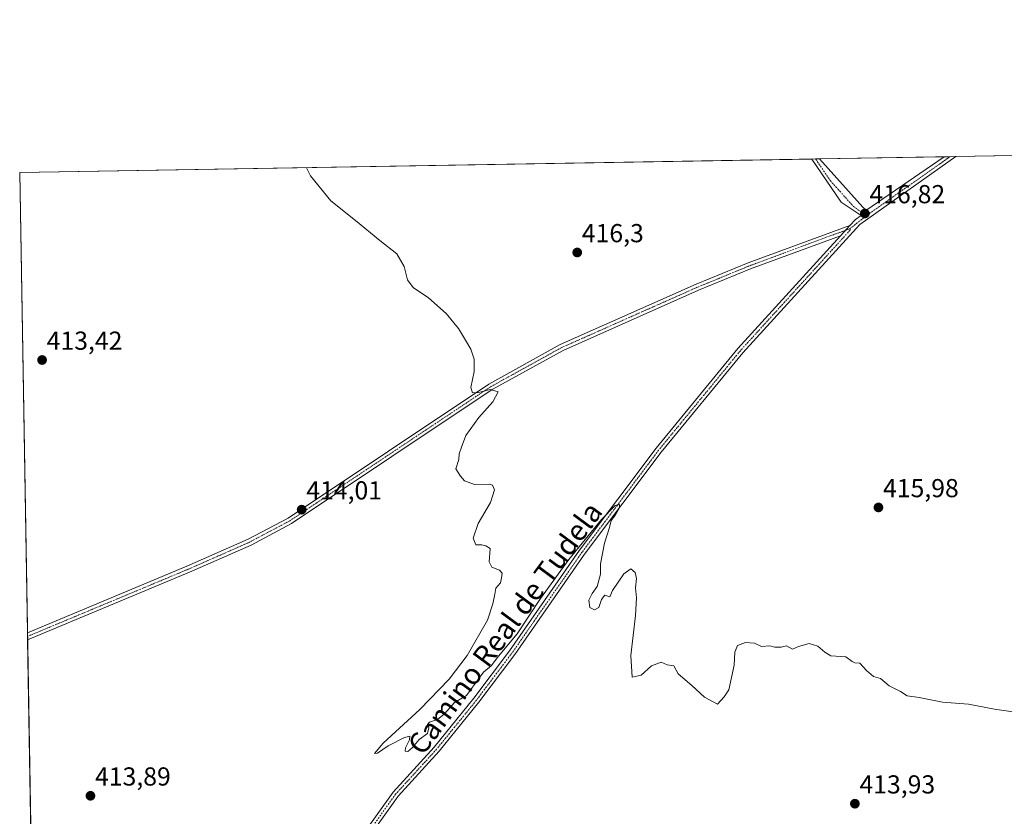
# Model space of a CAD drawing. Units: metres. Extents: x 618544 to 622021, y 4678542 to 4680914.
# Drawn here: x 618544 to 618923, y 4680608 to 4680914 of the extents above; entities that cross this region are included whole.
import ezdxf
from ezdxf.enums import TextEntityAlignment as Align

# ---------------------------------------------------------------- set-up
doc = ezdxf.new("R2010")
doc.units = ezdxf.units.M
doc.header["$MEASUREMENT"] = 0
doc.linetypes.add('TRAZO_Y_PUNTO', pattern=[1, 0.5, -0.25, 0, -0.25])
for name, color, linetype, lineweight in [('Camino', 19, 'Continuous', 0), ('Camino Cxs', 19, 'Continuous', 0), ('Camino eje', 39, 'TRAZO_Y_PUNTO', 13), ('Carátula', 7, 'Continuous', 5), ('Comarca CxS', 133, 'Continuous', 0), ('Comunidad Autónoma CxS', 142, 'Continuous', 0), ('Cultivos herbáceos CxS', 92, 'Continuous', 0), ('Curva de nivel normal', 36, 'Continuous', 0), ('Espacio natural protegido CxS', 2, 'Continuous', 0), ('Municipio CxS', 142, 'Continuous', 0), ('Pista no pavimentada', 254, 'Continuous', 13), ('Pista no pavimentada Cxs', 254, 'Continuous', 0), ('Pista pavimentada eje', 135, 'TRAZO_Y_PUNTO', 0), ('Provincia CxS', 1, 'Continuous', 0), ('Punto de cota en terreno', 7, 'Continuous', 0), ('Rótulo de punto de cota en terreno', 19, 'Continuous', 0), ('Texto cartográfico', 19, 'Continuous', 0)]:
    doc.layers.add(name, color=color, linetype=linetype, lineweight=lineweight)
doc.styles.add('Arial', font='txt', dxfattribs={"height": 0.2})

# ---------------------------------------------------------------- blocks, each defined once
blk = doc.blocks.new('*U150')
at = {"layer": 'Cultivos herbáceos CxS', "color": 92, "linetype": 'Continuous', "lineweight": 0}
blk.add_polyline3d([(618565.49, 4679598.9, 418.81), (618544.28, 4680855.58, 413.47), (619159.12, 4680866.11, 415.32)], dxfattribs=at)
blk = doc.blocks.new('*U157')
at = {"layer": 'Municipio CxS', "color": 142, "linetype": 'Continuous', "lineweight": 0}
blk.add_polyline3d([(618583.32, 4678542.44, 349.79), (618544.28, 4680855.58, 413.47), (619159.18, 4680866.11, 415.31)], dxfattribs=at)
blk = doc.blocks.new('*U158')
at = {"layer": 'Espacio natural protegido CxS', "color": 2, "linetype": 'Continuous', "lineweight": 0}
blk.add_polyline3d([(618583.32, 4678542.44, 349.79), (618544.28, 4680855.58, 413.47), (619159.18, 4680866.11, 415.31)], dxfattribs=at)
blk = doc.blocks.new('*U159')
at = {"layer": 'Curva de nivel normal', "color": 36, "linetype": 'Continuous', "lineweight": 0}
blk.add_polyline3d([(618931.06, 4680647.43, 415), (618919.42, 4680649.02, 415), (618909.48, 4680650.94, 415), (618899.48, 4680651.69, 415), (618890.48, 4680653.52, 415), (618885.88, 4680654.12, 415), (618883.24, 4680655.9, 415), (618878.92, 4680658.04, 415), (618875.57, 4680660.9, 415), (618872.9, 4680661.63, 415), (618870.16, 4680663.9, 415), (618867.59, 4680666.82, 415), (618865.7, 4680666.9, 415), (618864.69, 4680667.36, 415), (618862.31, 4680669.15, 415), (618856.45, 4680669.62, 415), (618854.14, 4680670.98, 415), (618851.5, 4680673.34, 415), (618848.19, 4680674.28, 415), (618843.99, 4680673.16, 415), (618841.73, 4680672.15, 415), (618839.4, 4680673.4, 415), (618837.36, 4680672.86, 415), (618834.98, 4680672.98, 415), (618833.02, 4680673.38, 415), (618829.81, 4680673.23, 415), (618827.15, 4680674.4, 415), (618823.59, 4680674.73, 415), (618820.59, 4680673.54, 415), (618819.59, 4680670.98, 415), (618819.26, 4680665.98, 415), (618817.26, 4680656.43, 415), (618815.48, 4680653.74, 415), (618812.81, 4680651, 415), (618807.81, 4680653.71, 415), (618803.02, 4680658.18, 415), (618797.72, 4680662.64, 415), (618796.07, 4680665.72, 415), (618793.48, 4680666.14, 415), (618791.15, 4680667.1, 415), (618787.48, 4680665.78, 415), (618783.48, 4680662.1, 415), (618780.07, 4680661.32, 415), (618779.54, 4680669.65, 415), (618781.3, 4680685.06, 415), (618781.74, 4680691.94, 415), (618781.34, 4680695.73, 415), (618781.62, 4680699.33, 415), (618781.2, 4680701.66, 415), (618779.48, 4680703.11, 415), (618776.81, 4680701.12, 415), (618772.48, 4680694.77, 415), (618771.4, 4680692.23, 415), (618769.48, 4680692.9, 415), (618768.15, 4680691.23, 415), (618767.23, 4680688.22, 415), (618765.48, 4680687.26, 415), (618763.75, 4680688.16, 415), (618763.4, 4680691.07, 415), (618764.62, 4680693.59, 415), (618766.57, 4680696.32, 415), (618767.83, 4680700.99, 415), (618767.89, 4680704.99, 415), (618769.34, 4680712.99, 415), (618771.29, 4680718.99, 415), (618771.91, 4680721.66, 415), (618773.66, 4680723.88, 415), (618775.19, 4680726.6, 415), (618775.15, 4680727.82, 415), (618773.43, 4680727.4, 415), (618768.15, 4680722.02, 415), (618755.63, 4680706.61, 415), (618744.76, 4680691.65, 415), (618735.69, 4680678.08, 415), (618728.59, 4680669.5, 415), (618725.77, 4680665.78, 415), (618722.82, 4680663.23, 415), (618719.57, 4680658.98, 415), (618716.29, 4680654.35, 415), (618711.68, 4680651.59, 415), (618707.8, 4680647.26, 415), (618705.14, 4680645.12, 415), (618702.07, 4680644.05, 415), (618701.28, 4680643.19, 415), (618701.77, 4680641.88, 415), (618701.2, 4680639.72, 415), (618698.07, 4680637.36, 415), (618695.52, 4680634.29, 415), (618693.65, 4680632.8, 415), (618692.66, 4680632.86, 415), (618692.72, 4680634.16, 415), (618694.25, 4680637.19, 415), (618694.5, 4680638.69, 415), (618692.35, 4680638.19, 415), (618686.14, 4680634.93, 415), (618681.98, 4680632.1, 415), (618680.8, 4680631.96, 415), (618684.15, 4680635.98, 415), (618698.3, 4680648.98, 415), (618709.63, 4680660.65, 415), (618716.54, 4680669.65, 415), (618724.29, 4680683.32, 415), (618726.33, 4680689.65, 415), (618727.17, 4680693.32, 415), (618727.54, 4680695.66, 415), (618729.39, 4680697.66, 415), (618729.68, 4680699.66, 415), (618729.95, 4680701.46, 415), (618728.93, 4680702.55, 415), (618726, 4680703.65, 415), (618724.96, 4680705.81, 415), (618725.33, 4680710.84, 415), (618723.72, 4680711.91, 415), (618722.14, 4680712.33, 415), (618719.78, 4680712.3, 415), (618718.76, 4680714.88, 415), (618720.72, 4680720.46, 415), (618725.44, 4680728.66, 415), (618727.07, 4680733.45, 415), (618726.31, 4680735.26, 415), (618725.16, 4680735.68, 415), (618719.29, 4680735.48, 415), (618715.47, 4680736.99, 415), (618713.88, 4680738.74, 415), (618712.11, 4680741.57, 415), (618713.25, 4680745.19, 415), (618713.38, 4680747.34, 415), (618714.35, 4680749.91, 415), (618716.04, 4680754.33, 415), (618720.97, 4680761.33, 415), (618726.36, 4680767.33, 415), (618728.39, 4680771.14, 415), (618725.3, 4680772.08, 415), (618720.9, 4680770.91, 415), (618718.56, 4680770.75, 415), (618717.96, 4680772.81, 415), (618719.14, 4680778.99, 415), (618719.22, 4680783.74, 415), (618717.97, 4680787.65, 415), (618716.24, 4680790.41, 415), (618713.21, 4680795.56, 415), (618708.4, 4680801.31, 415), (618701.61, 4680807.44, 415), (618695.75, 4680811.38, 415), (618693.54, 4680814.33, 415), (618692.26, 4680819.44, 415), (618689.43, 4680824.29, 415), (618682.92, 4680829.44, 415), (618673.57, 4680837.16, 415), (618664.08, 4680844.66, 415), (618656.18, 4680854.38, 415), (618654.73, 4680857.47, 415)], dxfattribs=at)
blk = doc.blocks.new('5PATER')
at = {"layer": 'Carátula', "linetype": 'Continuous', "lineweight": 5}
h = blk.add_hatch(color=250, dxfattribs=at)
edge = h.paths.add_edge_path()
edge.add_ellipse((0, 0.01), major_axis=(-1.33, -1.34), ratio=0.999422, start_angle=0, end_angle=360)

msp = doc.modelspace()

# ---------------------------------------------------------------- linework, layer by layer
at = {"layer": 'Camino', "color": 19, "linetype": 'Continuous', "lineweight": 0}
for points in [[(618849.13, 4680860.8, 417.24), (618852.12, 4680860.85, 417.21)], [(618868.1, 4680839.06, 416.82), (618860.4, 4680844.16, 416.98), (618849.13, 4680860.8, 417.24)], [(618852.12, 4680860.85, 417.21), (618870, 4680840.94, 416.84)], [(618870, 4680840.94, 416.84), (618868.1, 4680839.06, 416.82)], [(618547.27, 4680678.4, 413.85), (618608.66, 4680704.06, 414.07), (618632.23, 4680714.46, 413.99), (618647.59, 4680722.61, 413.99), (618724.85, 4680774.21, 415.04), (618752.35, 4680789.39, 415.66), (618804.59, 4680812.6, 416.78), (618824.64, 4680820.83, 416.81), (618863.83, 4680835.21, 416.82)], [(618863.83, 4680835.21, 416.82), (618860.19, 4680831.21, 416.77)], [(618860.19, 4680831.21, 416.77), (618825.55, 4680818.5, 416.56), (618805.57, 4680810.3, 416.61), (618753.46, 4680787.15, 415.53), (618726.15, 4680772.07, 414.99), (618648.87, 4680720.46, 413.92), (618633.32, 4680712.21, 413.92), (618609.65, 4680701.77, 413.99), (618547.32, 4680675.71, 413.74)], [(618547.32, 4680675.71, 413.74), (618547.27, 4680678.4, 413.85)]]:
    msp.add_polyline3d(points, dxfattribs=at)
at = {"layer": 'Camino Cxs', "color": 19, "linetype": 'Continuous', "lineweight": 0}
for points in [[(618870, 4680840.94, 416.84), (618868.1, 4680839.06, 416.82), (618860.4, 4680844.16, 416.98), (618849.13, 4680860.8, 417.24), (618852.12, 4680860.85, 417.21), (618870, 4680840.94, 416.84)], [(618860.19, 4680831.21, 416.77), (618825.55, 4680818.5, 416.56), (618805.57, 4680810.3, 416.61), (618753.46, 4680787.15, 415.53), (618726.15, 4680772.07, 414.99), (618648.87, 4680720.46, 413.92), (618633.32, 4680712.21, 413.92), (618609.65, 4680701.77, 413.99), (618547.32, 4680675.71, 413.74), (618547.27, 4680678.4, 413.85), (618608.66, 4680704.06, 414.07), (618632.23, 4680714.46, 413.99), (618647.59, 4680722.61, 413.99), (618724.85, 4680774.21, 415.04), (618752.35, 4680789.39, 415.66), (618804.59, 4680812.6, 416.78), (618824.64, 4680820.83, 416.81), (618863.83, 4680835.21, 416.82), (618860.19, 4680831.21, 416.77)]]:
    msp.add_polyline3d(points, close=True, dxfattribs=at)
at = {"layer": 'Camino eje', "color": 39, "linetype": 'TRAZO_Y_PUNTO', "lineweight": 13}
for points in [[(618850.62, 4680860.83, 417.23), (618856.26, 4680852.51, 417.15), (618865.2, 4680842.55, 416.92), (618870.1, 4680838.97, 416.8)], [(618863.88, 4680834.03, 416.79), (618825.1, 4680819.67, 416.69), (618805.08, 4680811.45, 416.69), (618752.91, 4680788.27, 415.58), (618725.5, 4680773.14, 415.01), (618648.23, 4680721.54, 413.95), (618632.78, 4680713.34, 413.95), (618609.16, 4680702.92, 414.03), (618547.29, 4680677.06, 413.8)]]:
    msp.add_polyline3d(points, dxfattribs=at)
at = {"layer": 'Comarca CxS', "color": 133, "linetype": 'Continuous', "lineweight": 0}
msp.add_polyline3d([(622020.62, 4678601.27, 327.61), (618583.32, 4678542.44, 349.79), (618544.28, 4680855.58, 413.47), (621980.43, 4680914.44, 438.45), (622020.62, 4678601.27, 327.61)], close=True, dxfattribs=at)
at = {"layer": 'Comunidad Autónoma CxS', "color": 142, "linetype": 'Continuous', "lineweight": 0}
msp.add_polyline3d([(619798.8, 4678563.24, 353.02), (618583.32, 4678542.44, 349.79), (618544.28, 4680855.58, 413.47), (619159.18, 4680866.11, 415.31), (619862.79, 4680878.17, 422.23), (621980.43, 4680914.44, 438.45), (622000.25, 4679773.46, 439.51), (622020.62, 4678601.27, 327.61), (619798.8, 4678563.24, 353.02)], close=True, dxfattribs=at)
at = {"layer": 'Cultivos herbáceos CxS', "color": 92, "linetype": 'Continuous', "lineweight": 0}
msp.add_polyline3d([(618565.49, 4679598.9, 418.81), (618553.78, 4680292.62, 411.03), (618553.76, 4680293.89, 411.03), (618553.74, 4680295.15, 411), (618551.74, 4680413.33, 411.32), (618551.7, 4680415.75, 411.38), (618551.66, 4680418.17, 411.46), (618547.32, 4680675.71, 413.74), (618547.29, 4680677.06, 413.8), (618547.27, 4680678.4, 413.85), (618544.28, 4680855.58, 413.47), (618849.13, 4680860.8, 417.24), (618850.62, 4680860.83, 417.23), (618852.12, 4680860.85, 417.21), (618900.13, 4680861.68, 417.02), (618902.36, 4680861.71, 416.99), (618904.58, 4680861.75, 416.95), (619159.12, 4680866.11, 415.32)], dxfattribs=at)
at = {"layer": 'Espacio natural protegido CxS', "color": 2, "linetype": 'Continuous', "lineweight": 0}
msp.add_polyline3d([(622020.62, 4678601.27, 327.61), (618583.32, 4678542.44, 349.79), (618544.28, 4680855.58, 413.47), (621980.43, 4680914.44, 438.45), (622020.62, 4678601.27, 327.61)], close=True, dxfattribs=at)
at = {"layer": 'Pista no pavimentada', "color": 254, "linetype": 'Continuous', "lineweight": 13}
for points in [[(618904.58, 4680861.75, 416.95), (618867.62, 4680835.66, 416.82), (618822.61, 4680786.22, 416.09), (618791.18, 4680747.96, 415.28), (618761.73, 4680708.73, 414.79), (618734.86, 4680670.06, 414.51), (618721.03, 4680651.71, 414.25), (618705.7, 4680632.84, 414.03), (618689.94, 4680615.52, 413.88), (618677.11, 4680597.55, 413.63), (618649.95, 4680555.83, 413.33), (618636.23, 4680536.16, 413.03), (618590.83, 4680474.59, 412.45), (618562.96, 4680432.66, 411.69), (618551.74, 4680413.33, 411.32)], [(618870, 4680840.94, 416.84), (618900.13, 4680861.68, 417.02)], [(618900.13, 4680861.68, 417.02), (618904.58, 4680861.75, 416.95)], [(618863.83, 4680835.21, 416.82), (618865.95, 4680837.55, 416.83), (618868.1, 4680839.06, 416.82)], [(618870, 4680840.94, 416.84), (618868.1, 4680839.06, 416.82)], [(618863.83, 4680835.21, 416.82), (618860.19, 4680831.21, 416.77)], [(618551.66, 4680418.17, 411.46), (618560.83, 4680433.98, 411.78), (618588.78, 4680476.03, 412.52), (618634.2, 4680537.61, 413.18), (618647.87, 4680557.22, 413.44), (618675.05, 4680598.96, 413.71), (618687.99, 4680617.09, 414.05), (618703.81, 4680634.47, 414.16), (618719.06, 4680653.25, 414.48), (618732.84, 4680671.53, 414.63), (618759.7, 4680710.19, 414.91), (618789.21, 4680749.5, 415.46), (618820.71, 4680787.85, 416.16), (618860.19, 4680831.21, 416.77)]]:
    msp.add_polyline3d(points, dxfattribs=at)
at = {"layer": 'Pista no pavimentada Cxs', "color": 254, "linetype": 'Continuous', "lineweight": 0}
msp.add_polyline3d([(618675.05, 4680598.96, 413.71), (618687.99, 4680617.09, 414.05), (618703.81, 4680634.47, 414.16), (618719.06, 4680653.25, 414.48), (618732.84, 4680671.53, 414.63), (618759.7, 4680710.19, 414.91), (618789.21, 4680749.5, 415.46), (618820.71, 4680787.85, 416.16), (618860.19, 4680831.21, 416.77), (618860.19, 4680831.21, 416.77), (618863.83, 4680835.21, 416.82), (618865.95, 4680837.55, 416.83), (618868.1, 4680839.06, 416.82), (618870, 4680840.94, 416.84), (618900.13, 4680861.68, 417.02), (618904.58, 4680861.75, 416.95), (618867.62, 4680835.66, 416.82), (618822.61, 4680786.22, 416.09), (618791.18, 4680747.96, 415.28), (618761.73, 4680708.73, 414.79), (618734.86, 4680670.06, 414.51), (618721.03, 4680651.71, 414.25), (618705.7, 4680632.84, 414.03), (618689.94, 4680615.52, 413.88), (618677.11, 4680597.55, 413.63)], dxfattribs=at)
at = {"layer": 'Pista pavimentada eje', "color": 135, "linetype": 'TRAZO_Y_PUNTO', "lineweight": 0}
for points in [[(618902.36, 4680861.71, 416.99), (618870.1, 4680838.97, 416.8)], [(618870.1, 4680838.97, 416.8), (618863.88, 4680834.03, 416.79)], [(618863.88, 4680834.03, 416.79), (618863.91, 4680833.44, 416.78), (618821.66, 4680787.04, 416.05), (618790.2, 4680748.73, 415.35), (618760.72, 4680709.46, 414.83), (618733.85, 4680670.8, 414.54), (618720.05, 4680652.48, 414.34), (618704.76, 4680633.66, 414.06), (618688.97, 4680616.31, 413.94), (618676.08, 4680598.26, 413.62), (618648.91, 4680556.53, 413.37), (618635.22, 4680536.89, 413.1), (618589.81, 4680475.31, 412.48), (618561.9, 4680433.32, 411.71), (618551.7, 4680415.75, 411.38)]]:
    msp.add_polyline3d(points, dxfattribs=at)
at = {"layer": 'Provincia CxS', "color": 1, "linetype": 'Continuous', "lineweight": 0}
msp.add_polyline3d([(622020.62, 4678601.27, 327.61), (618583.32, 4678542.44, 349.79), (618544.28, 4680855.58, 413.47), (621980.43, 4680914.44, 438.45), (622020.62, 4678601.27, 327.61)], close=True, dxfattribs=at)

# ---------------------------------------------------------------- block references
at = {"layer": 'Cultivos herbáceos CxS', "color": 92, "linetype": 'Continuous', "lineweight": 0}
msp.add_blockref('*U150', (0, 0), dxfattribs=at)
at = {"layer": 'Curva de nivel normal', "color": 36, "linetype": 'Continuous', "lineweight": 0}
msp.add_blockref('*U159', (0, 0), dxfattribs=at)
at = {"layer": 'Espacio natural protegido CxS', "color": 2, "linetype": 'Continuous', "lineweight": 0}
msp.add_blockref('*U158', (0, 0), dxfattribs=at)
at = {"layer": 'Municipio CxS', "color": 142, "linetype": 'Continuous', "lineweight": 0}
msp.add_blockref('*U157', (0, 0), dxfattribs=at)
at = {"layer": 'Punto de cota en terreno', "linetype": 'Continuous', "lineweight": 0}
for p in [(618869.58, 4680839.84, 416.82), (618758.88, 4680824.83, 416.3), (618552.9, 4680783.44, 413.42), (618652.82, 4680725.83, 414.01), (618874.8, 4680726.69, 415.98), (618571.52, 4680615.7, 413.89), (618865.73, 4680612.65, 413.93)]:
    msp.add_blockref('5PATER', p, dxfattribs=at)

# ---------------------------------------------------------------- texts
at = {"layer": 'Rótulo de punto de cota en terreno', "color": 19, "linetype": 'Continuous', "lineweight": 0, "style": 'Arial'}
for s, p in [('416,82', (618871.34, 4680841.6)), ('416,3', (618760.64, 4680826.59)), ('413,42', (618554.66, 4680785.2)), ('414,01', (618654.58, 4680727.59)), ('415,98', (618876.56, 4680728.45)), ('413,89', (618573.28, 4680617.46)), ('413,93', (618867.49, 4680614.41))]:
    msp.add_text(s, height=7, dxfattribs=at).set_placement(p, align=Align.BOTTOM_LEFT)
at = {"layer": 'Texto cartográfico', "color": 19, "linetype": 'Continuous', "lineweight": 0, "style": 'Arial'}
msp.add_text('Camino Real de Tudela', height=8, rotation=53.5438, dxfattribs=at).set_placement((618731.05, 4680680.26), align=Align.MIDDLE_CENTER)

doc.saveas('drawing.dxf')
